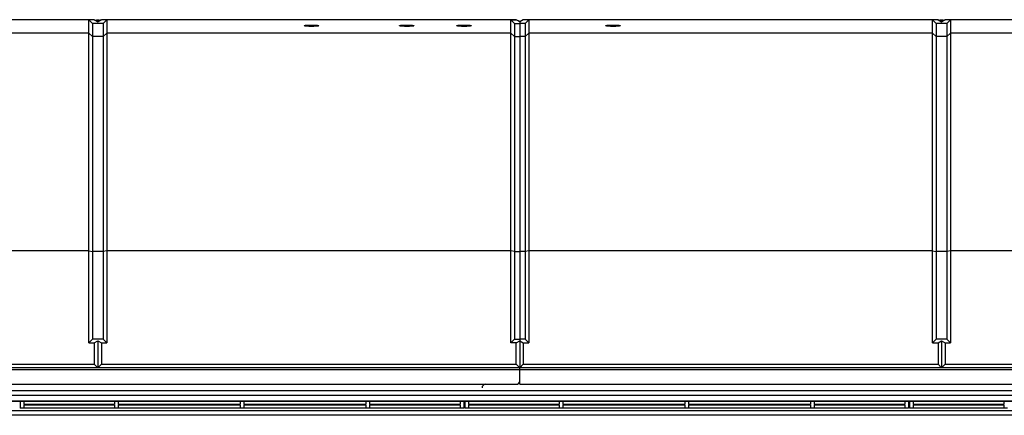
# Model space of a CAD drawing. Extents: x 8533 to 37935, y -10483 to 14592.
# Drawn here: x 25509 to 26058, y -8822 to -8601 of the extents above; entities that cross this region are included whole.
import ezdxf

# ---------------------------------------------------------------- set-up
doc = ezdxf.new("R2010")
doc.units = 0
doc.header["$LTSCALE"] = 10
doc.layers.get('0').update_dxf_attribs({"linetype": 'CONTINUOUS'})

msp = doc.modelspace()

# ---------------------------------------------------------------- linework, layer by layer
at = {"color": 7, "linetype": 'Continuous'}
for p, q in [((25550.614, -8601.348), (25319.613, -8601.348)), ((25550.614, -8601.481), (25547.613, -8601.481)), ((25547.613, -8608.93), (25547.613, -8601.481)), ((25547.613, -8601.481), (25549.614, -8603.52)), ((25549.614, -8603.52), (25549.614, -8610.762)), ((25555.614, -8603.52), (25549.614, -8603.52)), ((25552.614, -8602.349), (25550.614, -8601.349)), ((25550.614, -8601.369), (25550.614, -8601.481)), ((25550.614, -8601.481), (25552.614, -8602.481)), ((25551.17, -8601.587), (25551.892, -8601.522)), ((25552.397, -8602.24), (25552.83, -8602.24)), ((25554.613, -8601.349), (25552.614, -8602.349)), ((25552.614, -8602.481), (25554.613, -8601.481)), ((25552.614, -8602.356), (25552.614, -8602.481)), ((25553.335, -8601.522), (25554.057, -8601.587)), ((25785.614, -8601.348), (25554.613, -8601.348)), ((25554.613, -8601.369), (25554.613, -8601.481)), ((25557.614, -8601.481), (25554.613, -8601.481)), ((25555.614, -8603.52), (25557.614, -8601.481)), ((25555.614, -8603.52), (25555.614, -8610.762)), ((25557.614, -8601.481), (25557.614, -8608.93)), ((25782.614, -8601.481), (25785.614, -8601.481)), ((25782.614, -8608.93), (25782.614, -8601.481)), ((25782.614, -8601.481), (25784.614, -8603.52)), ((25784.614, -8603.52), (25784.614, -8610.762)), ((25784.614, -8603.52), (25787.614, -8603.52)), ((25787.614, -8602.348), (25785.614, -8601.348)), ((25785.614, -8601.481), (25785.614, -8601.348)), ((25787.614, -8602.5), (25785.614, -8601.481)), ((25787.397, -8602.24), (25787.83, -8602.24)), ((25789.614, -8601.348), (25787.614, -8602.348)), ((25789.614, -8601.481), (25787.614, -8602.5)), ((25787.614, -8602.348), (25787.614, -8602.5)), ((25787.614, -8602.5), (25787.614, -8603.52)), ((25787.614, -8603.52), (25787.614, -8610.762)), ((25790.614, -8603.52), (25787.614, -8603.52)), ((26020.614, -8601.348), (25789.614, -8601.348)), ((25789.614, -8601.348), (25789.614, -8601.481)), ((25792.614, -8601.481), (25789.614, -8601.481)), ((25790.614, -8603.52), (25792.614, -8601.481)), ((25790.614, -8603.52), (25790.614, -8610.762)), ((25792.614, -8601.481), (25792.614, -8608.93)), ((26020.614, -8601.481), (26017.614, -8601.481)), ((26017.614, -8608.93), (26017.614, -8601.481)), ((26017.614, -8601.481), (26019.614, -8603.52)), ((26019.614, -8603.52), (26019.614, -8610.762)), ((26025.613, -8603.52), (26019.614, -8603.52)), ((26022.614, -8602.349), (26020.614, -8601.349)), ((26020.614, -8601.369), (26020.614, -8601.481)), ((26020.614, -8601.481), (26022.614, -8602.481)), ((26021.17, -8601.587), (26021.892, -8601.522)), ((26022.397, -8602.24), (26022.83, -8602.24)), ((26024.614, -8601.349), (26022.614, -8602.349)), ((26022.614, -8602.481), (26024.614, -8601.481)), ((26022.614, -8602.356), (26022.614, -8602.481)), ((26023.335, -8601.522), (26024.057, -8601.587)), ((26255.614, -8601.348), (26024.613, -8601.348)), ((26024.614, -8601.369), (26024.614, -8601.481)), ((26027.614, -8601.481), (26024.614, -8601.481)), ((26025.613, -8603.52), (26027.614, -8601.481)), ((26025.613, -8603.52), (26025.613, -8610.762)), ((26027.614, -8601.481), (26027.614, -8608.93)), ((25547.613, -8608.93), (25322.614, -8608.93)), ((25547.613, -8730.129), (25547.613, -8608.93)), ((25547.613, -8608.93), (25549.614, -8610.762)), ((25549.614, -8610.762), (25549.614, -8730.595)), ((25555.614, -8610.762), (25549.614, -8610.762)), ((25557.614, -8608.93), (25555.614, -8610.762)), ((25555.614, -8610.762), (25555.614, -8730.595)), ((25557.614, -8608.93), (25557.614, -8730.129)), ((25782.614, -8608.93), (25557.614, -8608.93)), ((25782.614, -8730.129), (25782.614, -8608.93)), ((25784.614, -8610.762), (25782.614, -8608.93)), ((25784.614, -8610.762), (25784.614, -8730.595)), ((25784.614, -8610.762), (25787.614, -8610.762)), ((25787.614, -8610.762), (25787.614, -8730.595)), ((25790.614, -8610.762), (25787.614, -8610.762)), ((25792.614, -8608.93), (25790.614, -8610.762)), ((25790.614, -8610.762), (25790.614, -8730.595)), ((25792.614, -8608.93), (25792.614, -8730.129)), ((26017.614, -8608.93), (25792.614, -8608.93)), ((26017.614, -8730.129), (26017.614, -8608.93)), ((26017.614, -8608.93), (26019.614, -8610.762)), ((26019.614, -8610.762), (26019.614, -8730.595)), ((26025.613, -8610.762), (26019.614, -8610.762)), ((26027.614, -8608.93), (26025.613, -8610.762)), ((26025.613, -8610.762), (26025.613, -8730.595)), ((26027.614, -8608.93), (26027.614, -8730.129)), ((26252.613, -8608.93), (26027.614, -8608.93)), ((25547.613, -8730.129), (25322.614, -8730.129)), ((25547.613, -8781.432), (25547.613, -8730.129)), ((25547.613, -8730.129), (25549.614, -8730.595)), ((25549.614, -8730.595), (25549.614, -8779.432)), ((25555.614, -8730.595), (25549.614, -8730.595)), ((25557.614, -8730.129), (25555.614, -8730.595)), ((25555.614, -8730.595), (25555.614, -8779.432)), ((25557.614, -8730.129), (25557.614, -8781.432)), ((25782.614, -8730.129), (25557.614, -8730.129)), ((25782.614, -8781.432), (25782.614, -8730.129)), ((25784.614, -8730.595), (25782.614, -8730.129)), ((25784.614, -8730.595), (25784.614, -8779.432)), ((25784.614, -8730.595), (25787.614, -8730.595)), ((25787.614, -8730.595), (25787.614, -8779.432)), ((25790.614, -8730.595), (25787.614, -8730.595)), ((25792.614, -8730.129), (25790.614, -8730.595)), ((25790.614, -8730.595), (25790.614, -8779.432)), ((25792.614, -8730.129), (25792.614, -8781.432)), ((26017.614, -8730.129), (25792.614, -8730.129)), ((26017.614, -8781.432), (26017.614, -8730.129)), ((26017.614, -8730.129), (26019.614, -8730.595)), ((26019.614, -8730.595), (26019.614, -8779.432)), ((26025.613, -8730.595), (26019.614, -8730.595)), ((26027.614, -8730.129), (26025.613, -8730.595)), ((26025.613, -8730.595), (26025.613, -8779.432)), ((26252.613, -8730.129), (26027.614, -8730.129)), ((26027.614, -8730.129), (26027.614, -8781.432)), ((25549.614, -8779.432), (25547.613, -8781.432)), ((25555.614, -8779.432), (25549.614, -8779.432)), ((25550.614, -8781.432), (25552.614, -8780.432)), ((25552.614, -8780.432), (25552.614, -8795.432)), ((25552.614, -8780.432), (25554.613, -8781.432)), ((25557.614, -8781.432), (25555.614, -8779.432)), ((25784.614, -8779.432), (25782.614, -8781.432)), ((25784.614, -8779.432), (25787.614, -8779.432)), ((25785.614, -8781.432), (25787.614, -8780.432)), ((25787.614, -8779.432), (25787.614, -8780.432)), ((25790.614, -8779.432), (25787.614, -8779.432)), ((25787.614, -8780.432), (25787.614, -8795.432)), ((25787.614, -8780.432), (25789.614, -8781.432)), ((25792.614, -8781.432), (25790.614, -8779.432)), ((26019.614, -8779.432), (26017.614, -8781.432)), ((26025.613, -8779.432), (26019.614, -8779.432)), ((26020.614, -8781.432), (26022.614, -8780.432)), ((26022.614, -8780.432), (26022.614, -8795.432)), ((26022.614, -8780.432), (26024.614, -8781.432)), ((26027.614, -8781.432), (26025.613, -8779.432)), ((25547.613, -8781.432), (25550.614, -8781.432)), ((25550.614, -8781.432), (25550.614, -8793.432)), ((25554.613, -8781.432), (25554.613, -8793.432)), ((25554.613, -8781.432), (25557.614, -8781.432)), ((25785.614, -8781.432), (25782.614, -8781.432)), ((25785.614, -8793.432), (25785.614, -8781.432)), ((25789.614, -8781.432), (25792.614, -8781.432)), ((25789.614, -8781.432), (25789.614, -8793.432)), ((26017.614, -8781.432), (26020.614, -8781.432)), ((26020.614, -8781.432), (26020.614, -8793.432)), ((26024.614, -8781.432), (26027.614, -8781.432)), ((26024.614, -8781.432), (26024.614, -8793.432)), ((26746.614, -8796.443), (24766.613, -8796.443)), ((25552.614, -8795.432), (25317.613, -8795.432)), ((25319.613, -8793.432), (25550.614, -8793.432)), ((25550.614, -8793.432), (25552.614, -8795.432)), ((25552.614, -8795.432), (25554.613, -8793.432)), ((25787.614, -8795.432), (25552.614, -8795.432)), ((25554.613, -8793.432), (25785.614, -8793.432)), ((25785.614, -8793.432), (25787.614, -8795.432)), ((25787.614, -8795.432), (25789.614, -8793.432)), ((25787.614, -8802.596), (25787.614, -8795.432)), ((26022.614, -8795.432), (25787.614, -8795.432)), ((25787.614, -8804.596), (25787.614, -8795.432)), ((25789.614, -8793.432), (26020.614, -8793.432)), ((26020.614, -8793.432), (26022.614, -8795.432)), ((26022.614, -8795.432), (26024.614, -8793.432)), ((26257.613, -8795.432), (26022.614, -8795.432)), ((26024.614, -8793.432), (26255.614, -8793.432)), ((26746.614, -8808.293), (24766.613, -8808.293)), ((25317.613, -8804.596), (25768.614, -8804.596)), ((25768.614, -8804.596), (25785.614, -8804.596)), ((25787.614, -8804.596), (26238.613, -8804.596)), ((26746.614, -8810.765), (24766.613, -8810.765)), ((26746.614, -8813.944), (24766.613, -8813.944)), ((24766.613, -8813.972), (26746.614, -8813.972)), ((25509.414, -8813.972), (25509.414, -8817.879)), ((25756.414, -8813.972), (25756.414, -8817.879)), ((25757.114, -8813.972), (25757.114, -8817.879)), ((26004.114, -8813.972), (26004.114, -8817.879)), ((26004.814, -8813.972), (26004.814, -8817.879)), ((26747.614, -8819.379), (24765.614, -8819.379)), ((25511.414, -8817.879), (25509.414, -8817.879)), ((25511.414, -8814.246), (25511.414, -8815.911)), ((25561.914, -8814.246), (25511.414, -8814.246)), ((25561.914, -8815.911), (25511.414, -8815.911)), ((25561.914, -8816.214), (25511.414, -8816.214)), ((25511.414, -8816.214), (25511.414, -8817.879)), ((25561.914, -8817.879), (25511.414, -8817.879)), ((25561.914, -8814.246), (25561.914, -8815.911)), ((25561.914, -8816.214), (25561.914, -8817.879)), ((25563.914, -8817.879), (25561.914, -8817.879)), ((25563.914, -8814.246), (25563.914, -8815.911)), ((25631.914, -8814.246), (25563.914, -8814.246)), ((25631.914, -8815.911), (25563.914, -8815.911)), ((25631.914, -8816.214), (25563.914, -8816.214)), ((25563.914, -8816.214), (25563.914, -8817.879)), ((25631.914, -8817.879), (25563.914, -8817.879)), ((25631.914, -8814.246), (25631.914, -8815.911)), ((25631.914, -8816.214), (25631.914, -8817.879)), ((25633.914, -8817.879), (25631.914, -8817.879)), ((25701.914, -8814.246), (25633.914, -8814.246)), ((25633.914, -8814.246), (25633.914, -8815.911)), ((25701.914, -8815.911), (25633.914, -8815.911)), ((25701.914, -8816.214), (25633.914, -8816.214)), ((25633.914, -8816.214), (25633.914, -8817.879)), ((25701.914, -8817.879), (25633.914, -8817.879)), ((25701.914, -8814.246), (25701.914, -8815.911)), ((25701.914, -8816.214), (25701.914, -8817.879)), ((25703.914, -8817.879), (25701.914, -8817.879)), ((25754.414, -8814.246), (25703.914, -8814.246)), ((25703.914, -8814.246), (25703.914, -8815.911)), ((25754.414, -8815.911), (25703.914, -8815.911)), ((25754.414, -8816.214), (25703.914, -8816.214)), ((25703.914, -8816.214), (25703.914, -8817.879)), ((25754.414, -8817.879), (25703.914, -8817.879)), ((25754.414, -8814.246), (25754.414, -8815.911)), ((25754.414, -8816.214), (25754.414, -8817.879)), ((25756.414, -8817.879), (25754.414, -8817.879)), ((25759.114, -8817.879), (25757.114, -8817.879)), ((25759.114, -8814.246), (25759.114, -8815.911)), ((25809.614, -8814.246), (25759.114, -8814.246)), ((25809.614, -8815.911), (25759.114, -8815.911)), ((25809.614, -8816.214), (25759.114, -8816.214)), ((25759.114, -8816.214), (25759.114, -8817.879)), ((25809.614, -8817.879), (25759.114, -8817.879)), ((25809.614, -8814.246), (25809.614, -8815.911)), ((25809.614, -8816.214), (25809.614, -8817.879)), ((25811.614, -8817.879), (25809.614, -8817.879)), ((25811.614, -8814.246), (25811.614, -8815.911)), ((25879.614, -8814.246), (25811.614, -8814.246)), ((25879.614, -8815.911), (25811.614, -8815.911)), ((25879.614, -8816.214), (25811.614, -8816.214)), ((25811.614, -8816.214), (25811.614, -8817.879)), ((25879.614, -8817.879), (25811.614, -8817.879)), ((25879.614, -8814.246), (25879.614, -8815.911)), ((25879.614, -8816.214), (25879.614, -8817.879)), ((25881.614, -8817.879), (25879.614, -8817.879)), ((25949.614, -8814.246), (25881.614, -8814.246)), ((25881.614, -8814.246), (25881.614, -8815.911)), ((25949.614, -8815.911), (25881.614, -8815.911)), ((25949.614, -8816.214), (25881.614, -8816.214)), ((25881.614, -8816.214), (25881.614, -8817.879)), ((25949.614, -8817.879), (25881.614, -8817.879)), ((25949.614, -8814.246), (25949.614, -8815.911)), ((25949.614, -8816.214), (25949.614, -8817.879)), ((25951.613, -8817.879), (25949.614, -8817.879)), ((26002.114, -8814.246), (25951.613, -8814.246)), ((25951.613, -8814.246), (25951.613, -8815.911)), ((26002.114, -8815.911), (25951.613, -8815.911)), ((26002.114, -8816.214), (25951.613, -8816.214)), ((25951.613, -8816.214), (25951.613, -8817.879)), ((26002.114, -8817.879), (25951.613, -8817.879)), ((26002.114, -8814.246), (26002.114, -8815.911)), ((26002.114, -8816.214), (26002.114, -8817.879)), ((26004.114, -8817.879), (26002.114, -8817.879)), ((26006.814, -8817.879), (26004.814, -8817.879)), ((26006.814, -8814.246), (26006.814, -8815.911)), ((26057.314, -8814.246), (26006.814, -8814.246)), ((26057.314, -8815.911), (26006.814, -8815.911)), ((26057.314, -8816.214), (26006.814, -8816.214)), ((26006.814, -8816.214), (26006.814, -8817.879)), ((26057.314, -8817.879), (26006.814, -8817.879)), ((26057.314, -8814.246), (26057.314, -8815.911)), ((26057.314, -8816.214), (26057.314, -8817.879)), ((26059.314, -8817.879), (26057.314, -8817.879)), ((26747.614, -8821.879), (24765.614, -8821.879))]:
    msp.add_line(p, q, dxfattribs=at)
for points in [[(25551.881, -8601.983), (25552.324, -8601.98), (25553.353, -8601.983)], [(25667.663, -8604.808), (25667.721, -8604.722), (25668.25, -8604.608), (25669.16, -8604.518), (25670.346, -8604.461), (25671.672, -8604.443), (25672.988, -8604.465), (25674.149, -8604.524), (25675.028, -8604.615), (25675.525, -8604.73), (25675.614, -8604.808), (25675.614, -8604.808)], [(25720.663, -8604.808), (25720.721, -8604.722), (25721.25, -8604.608), (25722.16, -8604.518), (25723.346, -8604.461), (25724.672, -8604.443), (25725.988, -8604.465), (25727.149, -8604.524), (25728.028, -8604.615), (25728.525, -8604.73), (25728.614, -8604.808), (25728.614, -8604.808)], [(25752.663, -8604.808), (25752.721, -8604.722), (25753.25, -8604.608), (25754.16, -8604.518), (25755.346, -8604.461), (25756.672, -8604.443), (25757.988, -8604.465), (25759.149, -8604.524), (25760.028, -8604.615), (25760.525, -8604.73), (25760.614, -8604.808), (25760.614, -8604.808)], [(25835.663, -8604.808), (25835.721, -8604.722), (25836.25, -8604.608), (25837.16, -8604.518), (25838.346, -8604.461), (25839.672, -8604.443), (25840.988, -8604.465), (25842.149, -8604.524), (25843.028, -8604.615), (25843.525, -8604.73), (25843.614, -8604.808), (25843.614, -8604.808)], [(26021.881, -8601.983), (26022.324, -8601.98), (26023.353, -8601.983)]]:
    msp.add_lwpolyline(points, dxfattribs=at)
for centre, radius, start, end in [((25785.614, -8802.596), 2, 270, 0), ((25768.614, -8806.596), 2, 90, 180), ((25760.614, -8813.879), 4, 181.33385, 208.95502)]:
    msp.add_arc(centre, radius, start, end, dxfattribs=at)
for points, knots in [([(25552.614, -8602.5), (25552.28, -8602.33), (25551.78, -8602.075), (25551.114, -8601.735), (25550.78, -8601.566), (25550.614, -8601.481)], [0, 0, 0, 0, 0.5000002, 0.7500011, 1, 1, 1, 1]), ([(25551.892, -8601.522), (25552.132, -8601.497), (25552.614, -8601.449), (25553.095, -8601.497), (25553.335, -8601.522)], [0, 0, 0, 0, 0.5000051, 1, 1, 1, 1]), ([(25554.613, -8601.481), (25554.447, -8601.566), (25554.113, -8601.735), (25553.447, -8602.075), (25552.947, -8602.33), (25552.614, -8602.5)], [0, 0, 0, 0, 0.2499952, 0.5000023, 1, 1, 1, 1]), ([(25552.614, -8602.481), (25552.614, -8602.484), (25552.614, -8602.49), (25552.614, -8602.497), (25552.614, -8602.5)], [0, 0, 0, 0, 0.5599929, 1, 1, 1, 1]), ([(25554.114, -8601.598), (25554.098, -8601.593), (25554.029, -8601.569), (25553.958, -8601.557), (25553.904, -8601.547)], [0, 0, 0, 0, 0.2434785, 1, 1, 1, 1]), ([(25675.614, -8604.707), (25675.569, -8604.665), (25675.48, -8604.581), (25674.786, -8604.472), (25673.765, -8604.39), (25672.494, -8604.344), (25671.129, -8604.338), (25669.821, -8604.373), (25668.714, -8604.444), (25667.93, -8604.545), (25667.559, -8604.667), (25667.646, -8604.796), (25668.183, -8604.917), (25669.111, -8605.016), (25670.32, -8605.08), (25671.672, -8605.101), (25673.013, -8605.076), (25674.198, -8605.01), (25675.088, -8604.91), (25675.55, -8604.803), (25675.596, -8604.734), (25675.614, -8604.707)], [0, 0, 0, 0, 0.0539657, 0.1079353, 0.1617881, 0.2154267, 0.2688809, 0.3222492, 0.3756596, 0.4292247, 0.4830018, 0.5369647, 0.5910038, 0.644963, 0.6987108, 0.7522112, 0.805548, 0.8588878, 0.9123931, 0.9661444, 1, 1, 1, 1]), ([(25728.614, -8604.707), (25728.569, -8604.665), (25728.48, -8604.581), (25727.786, -8604.472), (25726.765, -8604.39), (25725.494, -8604.344), (25724.129, -8604.338), (25722.821, -8604.373), (25721.714, -8604.444), (25720.93, -8604.545), (25720.559, -8604.667), (25720.646, -8604.796), (25721.183, -8604.917), (25722.111, -8605.016), (25723.32, -8605.08), (25724.672, -8605.101), (25726.013, -8605.076), (25727.198, -8605.01), (25728.088, -8604.91), (25728.55, -8604.803), (25728.596, -8604.734), (25728.614, -8604.707)], [0, 0, 0, 0, 0.0539657, 0.1079354, 0.1617882, 0.2154268, 0.268881, 0.3222492, 0.3756595, 0.4292248, 0.4830019, 0.5369647, 0.5910039, 0.644963, 0.6987108, 0.7522111, 0.8055481, 0.8588877, 0.9123931, 0.9661444, 1, 1, 1, 1]), ([(25760.614, -8604.707), (25760.569, -8604.665), (25760.48, -8604.581), (25759.786, -8604.472), (25758.765, -8604.39), (25757.494, -8604.344), (25756.129, -8604.338), (25754.821, -8604.373), (25753.714, -8604.444), (25752.93, -8604.545), (25752.559, -8604.667), (25752.646, -8604.796), (25753.183, -8604.917), (25754.111, -8605.016), (25755.32, -8605.08), (25756.672, -8605.101), (25758.013, -8605.076), (25759.198, -8605.01), (25760.088, -8604.91), (25760.55, -8604.803), (25760.596, -8604.734), (25760.614, -8604.707)], [0, 0, 0, 0, 0.0539657, 0.1079354, 0.1617882, 0.2154268, 0.268881, 0.3222492, 0.3756595, 0.4292248, 0.4830019, 0.5369647, 0.5910039, 0.644963, 0.6987109, 0.7522111, 0.8055481, 0.8588877, 0.9123931, 0.9661444, 1, 1, 1, 1]), ([(25843.614, -8604.707), (25843.569, -8604.665), (25843.48, -8604.581), (25842.786, -8604.472), (25841.765, -8604.39), (25840.494, -8604.344), (25839.129, -8604.338), (25837.821, -8604.373), (25836.714, -8604.444), (25835.93, -8604.545), (25835.559, -8604.667), (25835.646, -8604.796), (25836.183, -8604.917), (25837.111, -8605.016), (25838.32, -8605.08), (25839.672, -8605.101), (25841.013, -8605.076), (25842.198, -8605.01), (25843.088, -8604.91), (25843.55, -8604.803), (25843.596, -8604.734), (25843.614, -8604.707)], [0, 0, 0, 0, 0.0539658, 0.1079353, 0.1617881, 0.2154267, 0.2688809, 0.3222492, 0.3756593, 0.4292247, 0.4830018, 0.5369646, 0.5910039, 0.6449628, 0.6987107, 0.7522111, 0.8055482, 0.8588877, 0.912393, 0.9661444, 1, 1, 1, 1]), ([(26022.614, -8602.5), (26022.28, -8602.33), (26021.78, -8602.075), (26021.114, -8601.735), (26020.78, -8601.566), (26020.614, -8601.481)], [0, 0, 0, 0, 0.5000002, 0.7500011, 1, 1, 1, 1]), ([(26024.614, -8601.481), (26024.447, -8601.566), (26024.113, -8601.735), (26023.447, -8602.075), (26022.947, -8602.33), (26022.614, -8602.5)], [0, 0, 0, 0, 0.2499989, 0.4999998, 1, 1, 1, 1]), ([(26022.614, -8602.481), (26022.614, -8602.484), (26022.614, -8602.49), (26022.614, -8602.497), (26022.614, -8602.5)], [0, 0, 0, 0, 0.5599929, 1, 1, 1, 1]), ([(26024.114, -8601.598), (26024.098, -8601.593), (26024.029, -8601.569), (26023.958, -8601.557), (26023.904, -8601.547)], [0, 0, 0, 0, 0.2434621, 1, 1, 1, 1])]:
    msp.add_open_spline(points, degree=3, knots=knots, dxfattribs=at)
msp.add_open_spline([(26021.892, -8601.522), (26022.132, -8601.497), (26022.614, -8601.449), (26023.095, -8601.497), (26023.335, -8601.522)], degree=3, dxfattribs=at)

doc.saveas('drawing.dxf')
